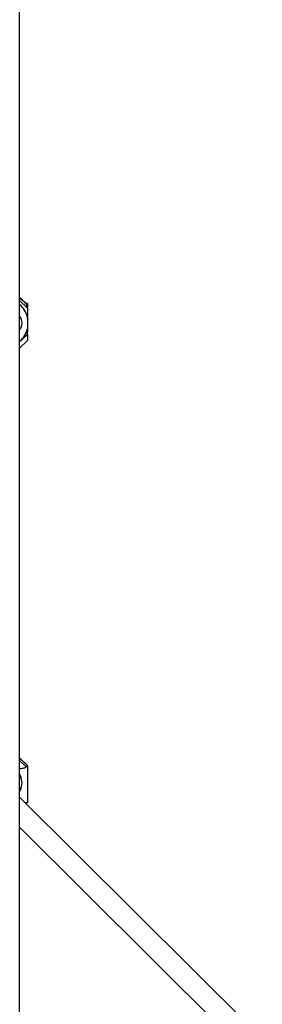
# Model space of a CAD drawing. Units: millimetres. Extents: x 0 to 15713, y 0 to 13840.
# Drawn here: x 8234 to 8417, y 6453 to 7193 of the extents above; entities that cross this region are included whole.
import ezdxf

# ---------------------------------------------------------------- set-up
doc = ezdxf.new("R2010")
doc.units = ezdxf.units.MM

msp = doc.modelspace()

# ---------------------------------------------------------------- linework, layer by layer
at = {"color": 7, "linetype": 'Continuous', "lineweight": 25, "ltscale": 100}
for p, q in [((8234.15, 6366.62), (8234.15, 8246.57)), ((8234.15, 6982.01), (8240, 6976.35)), ((8239.27, 6979.82), (8239.23, 6979.83)), ((8240, 6979.85), (8239.27, 6979.85)), ((8240, 6979.85), (8240, 6977.19)), ((8240, 6976.35), (8240, 6977.19)), ((8240, 6976.35), (8240, 6969.87)), ((8240, 6969.87), (8239.88, 6969.99)), ((8239.94, 6969.74), (8239.94, 6960.74)), ((8240, 6968.18), (8239.94, 6968.18)), ((8240, 6968.18), (8240, 6969.87)), ((8240, 6968.18), (8240, 6958.31)), ((8234.15, 6950.95), (8240, 6956.62)), ((8234.15, 6946.38), (8240, 6952.04)), ((8240, 6958.31), (8239.15, 6958.31)), ((8240, 6956.62), (8240, 6958.31)), ((8240, 6956.62), (8240, 6952.04)), ((8240, 6632.56), (8234.15, 6638.23)), ((8240, 6632.47), (8234.15, 6638.14)), ((8234.15, 6636.15), (8239.01, 6631.44)), ((8234.94, 6623.87), (8234.15, 6626.31)), ((8240, 6631.75), (8239.42, 6631.75)), ((8240, 6632.56), (8240, 6632.47)), ((8240, 6631.75), (8240, 6632.47)), ((8240, 6631.75), (8240, 6604.75)), ((8234.94, 6623.87), (8234.94, 6623.34)), ((8234.15, 6612.43), (8234.94, 6614.87)), ((8234.94, 6615.4), (8234.94, 6614.87)), ((8416.95, 6427.22), (8234.15, 6608.72)), ((8238.15, 6604.75), (8240, 6604.75)), ((8238.33, 6604.56), (8238.53, 6604.75)), ((8234.15, 6586.17), (8406.56, 6414.99))]:
    msp.add_line(p, q, dxfattribs=at)
at = {"color": 7, "linetype": 'Continuous', "lineweight": 25, "ltscale": 10000}
for centre, radius, start, end in [((8222, 6965.24), 18.5, 14.07804, 48.94701), ((8228, 6965.24), 8, 320.24177, 39.75823), ((8222, 6965.24), 18.5, 311.05299, 345.92196), ((8228, 6619.37), 8, 320.24177, 39.75823)]:
    msp.add_arc(centre, radius, start, end, dxfattribs=at)
for centre, major_axis, start_param, end_param in [((8233.95, 6986.44), (-7.94, 7.94), 1.721872, 2.41823), ((8252.5, 6966.35), (-13.39, 13.39), 6.223022, 6.7962), ((8252.5, 6618.25), (13.39, -13.39), 3.015894, 3.230246)]:
    msp.add_ellipse(centre, major_axis=major_axis, ratio=0.126365, start_param=start_param, end_param=end_param, dxfattribs=at)
at = {"color": 7, "linetype": 'Continuous', "lineweight": 25, "ltscale": 100}
for points, knots in [([(8239.33, 6979.87), (8239.23, 6979.94), (8238.87, 6980.19), (8238.08, 6980.81), (8236.94, 6981.76), (8235.62, 6982.94), (8234.66, 6983.83), (8234.17, 6984.3), (8234.15, 6984.32)], [0, 0, 0, 0, 0.072863, 0.266232, 0.488986, 0.735266, 0.990125, 1, 1, 1, 1]), ([(8239.01, 6631.44), (8238.95, 6631.34), (8238.84, 6631.15), (8238.18, 6630.77), (8237.19, 6630.41), (8235.82, 6630.1), (8234.74, 6630.06), (8234.15, 6630.03)], [0, 0, 0, 0, 0.176055, 0.35177, 0.535995, 0.744707, 1, 1, 1, 1])]:
    msp.add_open_spline(points, degree=3, knots=knots, dxfattribs=at)

doc.saveas('drawing.dxf')
